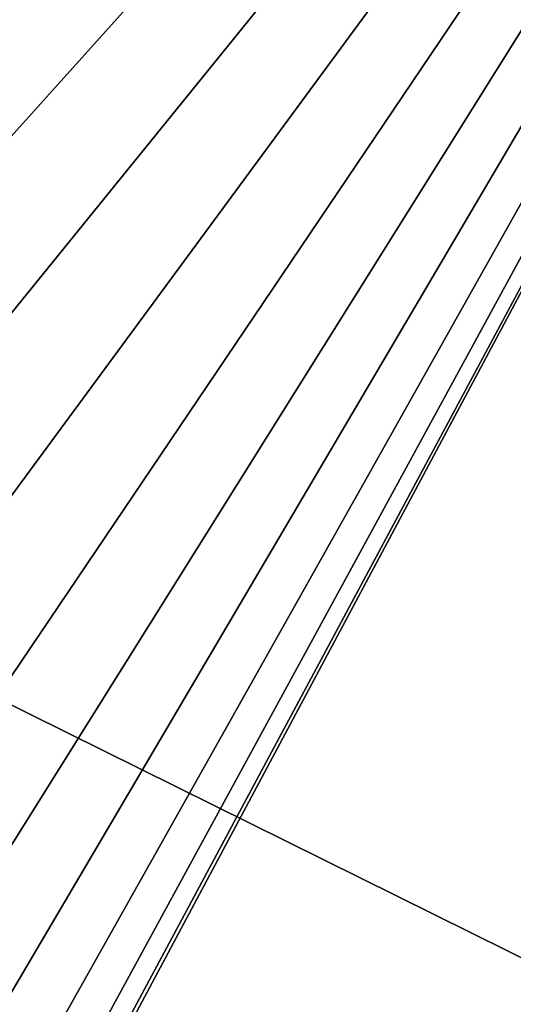
# Model space of a CAD drawing. Units: millimetres. Extents: x -55 to 55, y -55 to 89.
# Drawn here: x 27 to 37, y 8 to 26 of the extents above; entities that cross this region are included whole.
import ezdxf

# ---------------------------------------------------------------- set-up
doc = ezdxf.new("R2010")
doc.units = ezdxf.units.MM
doc.header["$LTSCALE"] = 248.661748
doc.layers.add('19', color=7, linetype='CONTINUOUS')
doc.layers.add('20', color=7, linetype='CONTINUOUS')

msp = doc.modelspace()

# ---------------------------------------------------------------- linework, layer by layer
at = {"layer": '19', "color": 7, "linetype": 'CONTINUOUS', "true_color": 0xaaaaaa}
for points in [[(-55, 0, 40), (-55, 54.5, 40), (55, 0, 40), (-55, 0, 40)], [(55, 0, 40), (-55, 54.5, 40), (55, 54.5, 40), (55, 0, 40)]]:
    msp.add_3dface(points, dxfattribs=at)
at = {"layer": '20', "color": 7, "linetype": 'CONTINUOUS', "true_color": 0xaaaaaa}
for points in [[(54.5, 54.5, 48.5), (-54.5, 54.5, 48.5), (-11.2, 19.399, 48.5), (54.5, 54.5, 48.5)], [(-8.572, 20.695, 48.5), (54.5, 54.5, 48.5), (-11.2, 19.399, 48.5), (-8.572, 20.695, 48.5)], [(-5.798, 21.637, 48.5), (54.5, 54.5, 48.5), (-8.572, 20.695, 48.5), (-5.798, 21.637, 48.5)], [(-2.924, 22.208, 48.5), (54.5, 54.5, 48.5), (-5.798, 21.637, 48.5), (-2.924, 22.208, 48.5)], [(0, 22.4, 48.5), (54.5, 54.5, 48.5), (-2.924, 22.208, 48.5), (0, 22.4, 48.5)], [(2.924, 22.208, 48.5), (54.5, 54.5, 48.5), (0, 22.4, 48.5), (2.924, 22.208, 48.5)], [(5.798, 21.637, 48.5), (54.5, 54.5, 48.5), (2.924, 22.208, 48.5), (5.798, 21.637, 48.5)], [(8.572, 20.695, 48.5), (54.5, 54.5, 48.5), (5.798, 21.637, 48.5), (8.572, 20.695, 48.5)], [(11.2, 19.399, 48.5), (54.5, 54.5, 48.5), (8.572, 20.695, 48.5), (11.2, 19.399, 48.5)], [(13.636, 17.771, 48.5), (54.5, 54.5, 48.5), (11.2, 19.399, 48.5), (13.636, 17.771, 48.5)], [(15.839, 15.839, 48.5), (54.5, 54.5, 48.5), (13.636, 17.771, 48.5), (15.839, 15.839, 48.5)], [(17.771, 13.636, 48.5), (54.5, 54.5, 48.5), (15.839, 15.839, 48.5), (17.771, 13.636, 48.5)], [(19.399, 11.2, 48.5), (54.5, 54.5, 48.5), (17.771, 13.636, 48.5), (19.399, 11.2, 48.5)], [(54.5, -54.5, 48.5), (54.5, 54.5, 48.5), (19.399, -11.2, 48.5), (54.5, -54.5, 48.5)], [(20.695, 8.572, 48.5), (54.5, 54.5, 48.5), (19.399, 11.2, 48.5), (20.695, 8.572, 48.5)], [(19.399, -11.2, 48.5), (54.5, 54.5, 48.5), (20.695, -8.572, 48.5), (19.399, -11.2, 48.5)], [(21.637, 5.798, 48.5), (54.5, 54.5, 48.5), (20.695, 8.572, 48.5), (21.637, 5.798, 48.5)], [(20.695, -8.572, 48.5), (54.5, 54.5, 48.5), (21.637, -5.798, 48.5), (20.695, -8.572, 48.5)], [(22.208, 2.924, 48.5), (54.5, 54.5, 48.5), (21.637, 5.798, 48.5), (22.208, 2.924, 48.5)], [(21.637, -5.798, 48.5), (54.5, 54.5, 48.5), (22.208, -2.924, 48.5), (21.637, -5.798, 48.5)], [(22.4, 0, 48.5), (54.5, 54.5, 48.5), (22.208, 2.924, 48.5), (22.4, 0, 48.5)], [(54.5, 54.5, 48.5), (22.4, 0, 48.5), (22.208, -2.924, 48.5), (54.5, 54.5, 48.5)]]:
    msp.add_3dface(points, dxfattribs=at)

doc.saveas('drawing.dxf')
